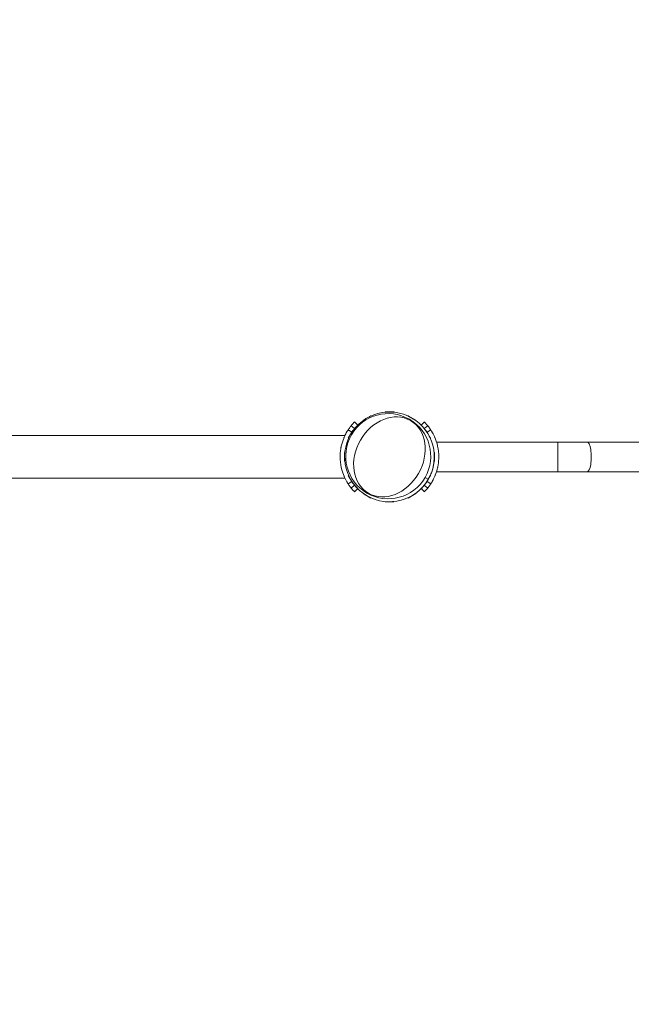
# Model space of a CAD drawing. Extents: x 0 to 25200, y -35640 to 17820.
# Drawn here: x 6092 to 6525, y -23699 to -23002 of the extents above; entities that cross this region are included whole.
import ezdxf

# ---------------------------------------------------------------- set-up
doc = ezdxf.new("R2010")
doc.units = 0
doc.header["$MEASUREMENT"] = 0
doc.header["$PDMODE"] = 1
doc.layers.get('0').update_dxf_attribs({"linetype": 'CONTINUOUS'})
doc.layers.get('DefPoints').update_dxf_attribs({"linetype": 'CONTINUOUS'})
for name, color, linetype, lineweight in [('FRAM3', 1, 'CONTINUOUS', 50), ('外形線', 7, 'CONTINUOUS', 18), ('寸法線', 3, 'CONTINUOUS', 18)]:
    doc.layers.add(name, color=color, linetype=linetype, lineweight=lineweight)
doc.styles.get("Standard").update_dxf_attribs({"font": 'TXT.SHX', "bigfont": 'bigfont.shx'})
doc.dimstyles.new('120-60', dxfattribs={"dimscale": 60, "dimtxt": 3, "dimasz": 3, "dimexe": 0, "dimexo": 1, "dimgap": 1, "dimtad": 3, "dimdec": 1, "dimlfac": 2, "dimdsep": 46, "dimtxsty": 'Standard', "dimblk": 'DOTSMALL', "dimcen": 0, "dimclrd": 256, "dimclre": 256, "dimclrt": 7, "dimadec": 3, "dimazin": 2, "dimtfac": 1, "dimtdec": 1, "dimtix": 1, "dimtmove": 2, "dimatfit": 2, "dimldrblk": 'OPEN', "dimfxl": 0, "dimtolj": 1, "dimlwd": -1, "dimlwe": -1, "dimarcsym": 0})

# ---------------------------------------------------------------- blocks, each defined once
blk = doc.blocks.new('_DotSmall')
at = {"layer": 'FRAM3', "color": 0, "const_width": 0.5}
blk.add_lwpolyline([(-0.0625, 0, 1), (0.0625, 0, 1)], format="xyb", close=True, dxfattribs=at)
blk = doc.blocks.new('*D145')
at = {"layer": 'DefPoints', "color": 0}
for p in [(10927.33, -21630), (3240, -24330.54), (10927.33, -24596.16)]:
    blk.add_point(p, dxfattribs=at)
at = {"layer": '寸法線'}
for p, q in [((3240, -24270.54), (3240, -21630)), ((3240, -21630), (10927.33, -21630)), ((10927.33, -24536.16), (10927.33, -21630))]:
    blk.add_line(p, q, dxfattribs=at)
at = {"layer": '寸法線', "xscale": 180, "yscale": 180, "zscale": 180, "rotation": 180}
blk.add_blockref('_DotSmall', (3240, -21630), dxfattribs=at)
at = {"layer": '寸法線', "xscale": 180, "yscale": 180, "zscale": 180}
blk.add_blockref('_DotSmall', (10927.33, -21630), dxfattribs=at)
at = {"layer": '寸法線', "color": 7, "insert": (7083.67, -21480), "char_height": 180, "attachment_point": 5}
blk.add_mtext('\\A1;15400', dxfattribs=at)
blk = doc.blocks.new('_OPEN')
at = {"color": 0, "linetype": 'ByBlock'}
for p, q in [((-1, 0.1667), (0, 0)), ((0, 0), (-1, -0.1667)), ((0, 0), (-1, 0))]:
    blk.add_line(p, q, dxfattribs=at)
blk = doc.blocks.new('*D146')
at = {"layer": 'DefPoints', "color": 0}
for p in [(5744.54, -22130), (8477.89, -27500.05), (11427.33, -27500.05)]:
    blk.add_point(p, dxfattribs=at)
at = {"layer": '寸法線'}
for p, q in [((5804.54, -22130), (11427.33, -22130)), ((11427.33, -22130), (11427.33, -27500.05)), ((8537.89, -27500.05), (11427.33, -27500.05))]:
    blk.add_line(p, q, dxfattribs=at)
at = {"layer": '寸法線', "xscale": 180, "yscale": 180, "zscale": 180}
for p, rotation in [((11427.33, -22130), 90), ((11427.33, -27500.05), 270)]:
    blk.add_blockref('_DotSmall', p, dxfattribs=dict(at, rotation=rotation))
at = {"layer": '寸法線', "color": 7, "insert": (11277.33, -24815.02), "char_height": 180, "attachment_point": 5, "rotation": 90}
blk.add_mtext('\\A1;10800', dxfattribs=at)

msp = doc.modelspace()

# ---------------------------------------------------------------- linework, layer by layer
at = {"layer": '外形線'}
for p, q in [((6335.49182118, -23285.77407951), (6340.93608988, -23282.63082951)), ((6335.49182118, -23285.77407951), (6335.55532118, -23285.88406474)), ((6337.04809077, -23285.02221381), (6335.55532118, -23285.88406474)), ((6340.99958988, -23282.74081474), (6339.50682028, -23283.60266566)), ((6340.93608988, -23282.63082951), (6340.99958988, -23282.74081474)), ((6350.99333053, -23279.936), (6357.27983053, -23279.936)), ((6350.99333053, -23279.936), (6350.99333053, -23280.063)), ((6352.71703238, -23280.063), (6350.99333053, -23280.063)), ((6357.27983053, -23280.063), (6355.55612867, -23280.063)), ((6357.27983053, -23279.936), (6357.27983053, -23280.063)), ((6367.33707118, -23282.63082951), (6367.27357118, -23282.74081474)), ((6368.76634077, -23283.60266566), (6367.27357118, -23282.74081474)), ((6367.33707118, -23282.63082951), (6372.78133988, -23285.77407951)), ((6372.71783988, -23285.88406474), (6371.22507028, -23285.02221381)), ((6372.78133988, -23285.77407951), (6372.71783988, -23285.88406474)), ((6327.46680487, -23294.28415646), (6324.93535099, -23292.62338055)), ((6329.50896378, -23291.7427123), (6327.04639313, -23289.73904162)), ((6331.68611023, -23289.3304397), (6329.44121619, -23287.08554567)), ((6376.59489219, -23289.33828368), (6378.83228486, -23287.10089102)), ((6378.77184334, -23291.75211307), (6381.22710793, -23289.75438697)), ((6380.81287532, -23294.29544794), (6383.33815006, -23292.63872591)), ((6322.63584674, -23296.7), (6042.91415295, -23296.7)), ((6324.98616004, -23298.58075935), (6328.12941004, -23293.13649065)), ((6324.98616004, -23298.58075935), (6325.09614526, -23298.64425935)), ((6325.95799619, -23297.15148976), (6325.09614526, -23298.64425935)), ((6328.23939526, -23293.19999065), (6327.37754434, -23294.69276024)), ((6327.58980144, -23294.36484911), (6327.57316527, -23294.35393485)), ((6328.12941004, -23293.13649065), (6328.23939526, -23293.19999065)), ((6380.14375102, -23293.13649065), (6380.03376579, -23293.19999065)), ((6380.89561672, -23294.69276024), (6380.03376579, -23293.19999065)), ((6380.14375102, -23293.13649065), (6383.28700102, -23298.58075935)), ((6380.69049789, -23294.37573441), (6380.70651493, -23294.36522634)), ((6383.17701579, -23298.64425935), (6382.31516486, -23297.15148976)), ((6383.28700102, -23298.58075935), (6383.17701579, -23298.64425935)), ((6387.43287077, -23301.25559535), (6473.37841347, -23301.25559535)), ((6473.37841347, -23301.25559535), (6473.37841347, -23322.33759535)), ((6494.06981408, -23301.25559535), (6473.37841347, -23301.25559535)), ((6494.06981408, -23301.25559535), (6542.89453427, -23301.25559535)), ((6322.29133053, -23314.9245), (6322.29133053, -23308.638)), ((6322.29133053, -23308.638), (6322.41833053, -23308.638)), ((6322.41833053, -23308.638), (6322.41833053, -23310.36170185)), ((6322.41833053, -23313.20079815), (6322.41833053, -23314.9245)), ((6385.85483053, -23310.36170185), (6385.85483053, -23308.638)), ((6385.98183053, -23308.638), (6385.85483053, -23308.638)), ((6385.85483053, -23314.9245), (6385.85483053, -23313.20079815)), ((6385.98183053, -23308.638), (6385.98183053, -23314.9245)), ((6322.29133053, -23314.9245), (6322.41833053, -23314.9245)), ((6385.98183053, -23314.9245), (6385.85483053, -23314.9245)), ((6322.63594398, -23326.8625), (6042.91415295, -23326.8625)), ((6324.98616004, -23324.98174065), (6325.09614526, -23324.91824065)), ((6328.12941004, -23330.42600935), (6324.98616004, -23324.98174065)), ((6325.09614526, -23324.91824065), (6325.95799619, -23326.41101024)), ((6381.6328871, -23327.65625), (6379.34259926, -23326.3339517)), ((6383.28700102, -23324.98174065), (6380.14375102, -23330.42600935)), ((6382.31516486, -23326.41101024), (6383.17701579, -23324.91824065)), ((6383.28700102, -23324.98174065), (6383.17701579, -23324.91824065)), ((6387.43287077, -23322.33759535), (6473.37841347, -23322.33759535)), ((6473.37841347, -23322.33759535), (6494.06981408, -23322.33759535)), ((6494.06981408, -23322.33759535), (6542.89453427, -23322.33759535)), ((6327.46680487, -23329.27834354), (6324.93535099, -23330.93911945)), ((6329.50896378, -23331.8197877), (6327.04639313, -23333.82345838)), ((6327.37754434, -23328.86973976), (6328.23939526, -23330.36250935)), ((6327.58980144, -23329.19765089), (6327.57316527, -23329.20856515)), ((6328.12941004, -23330.42600935), (6328.23939526, -23330.36250935)), ((6331.68611023, -23334.2320603), (6329.44121619, -23336.47695433)), ((6376.58722083, -23334.24723565), (6378.83228486, -23336.49229969)), ((6378.76433271, -23331.83496661), (6381.22710793, -23333.83880373)), ((6380.03376579, -23330.36250935), (6380.89561672, -23328.86973976)), ((6380.14375102, -23330.42600935), (6380.03376579, -23330.36250935)), ((6380.68346192, -23329.2128403), (6380.69366345, -23329.21953308)), ((6380.80002384, -23329.28931147), (6383.33815006, -23330.9544648)), ((6335.49182118, -23337.78842049), (6335.55532118, -23337.67843526)), ((6340.93608988, -23340.93167049), (6335.49182118, -23337.78842049)), ((6335.55532118, -23337.67843526), (6337.04809077, -23338.54028619)), ((6339.50682028, -23339.95983434), (6340.99958988, -23340.82168526)), ((6340.93608988, -23340.93167049), (6340.99958988, -23340.82168526)), ((6367.27357118, -23340.82168526), (6368.76634077, -23339.95983434)), ((6367.33707118, -23340.93167049), (6367.27357118, -23340.82168526)), ((6372.78133988, -23337.78842049), (6367.33707118, -23340.93167049)), ((6371.22507028, -23338.54028619), (6372.71783988, -23337.67843526)), ((6372.78133988, -23337.78842049), (6372.71783988, -23337.67843526)), ((6350.99333053, -23343.4995), (6352.71703238, -23343.4995)), ((6350.99333053, -23343.6265), (6350.99333053, -23343.4995)), ((6357.27983053, -23343.6265), (6350.99333053, -23343.6265)), ((6355.55612867, -23343.4995), (6357.27983053, -23343.4995)), ((6357.27983053, -23343.6265), (6357.27983053, -23343.4995))]:
    msp.add_line(p, q, dxfattribs=at)
for centre, major_axis, ratio, start_param, end_param in [((6354.13658053, -23311.78125), (-15.875, -27.49630657), 1, 1.5707963268, 7.853981634), ((6494.06981408, -23311.79659535), (0, -10.541), 0.276143075, 0, 3.1415926536)]:
    msp.add_ellipse(centre, major_axis=major_axis, ratio=ratio, start_param=start_param, end_param=end_param, dxfattribs=at)
at = {"layer": '外形線', "extrusion": (0, 0, -1)}
msp.add_ellipse((6353.27610063, -23311.2844517), major_axis=(15.0495, 26.06649863), ratio=1, start_param=1.5707963268, end_param=7.853981634, dxfattribs=at)
msp.add_ellipse((6354.11308027, -23311.76768212), major_axis=(14.83308433, 25.69165569), ratio=0.79863551, dxfattribs=at)
at = {"layer": '外形線'}
for points, knots in [([(6324.93535099, -23330.93911945), (6324.91784224, -23330.91243156), (6324.83696795, -23330.79010857), (6324.6963735, -23330.56980545), (6324.6787992, -23330.54226756), (6324.66029917, -23330.51319417), (6324.64088692, -23330.48257686), (6324.6311808, -23330.46726821), (6324.62124664, -23330.45157356), (6324.61108628, -23330.43549179), (6324.60092592, -23330.41941003), (6324.58946398, -23330.40123649), (6324.5780419, -23330.38308645), (6324.53235356, -23330.3104863), (6324.4825731, -23330.2307957), (6324.42887014, -23330.14391231), (6324.37516718, -23330.05702892), (6324.31754171, -23329.96295274), (6324.25619471, -23329.86156664), (6324.22552122, -23329.81087359), (6324.19391783, -23329.75835284), (6324.16141267, -23329.70398846), (6324.12890752, -23329.64962408), (6324.09533146, -23329.59312956), (6324.06122204, -23329.53534771), (6323.58369021, -23328.72640188), (6322.96314134, -23327.60986173), (6322.30091754, -23326.14177014), (6322.25361584, -23326.03690645), (6322.2061281, -23325.93024832), (6322.15850378, -23325.82178017), (6322.13469162, -23325.76754609), (6322.11084533, -23325.7128595), (6322.08697127, -23325.6577185), (6322.07503425, -23325.630148), (6322.06309027, -23325.60246389), (6322.05114017, -23325.57466595), (6322.03919006, -23325.54686801), (6322.02696197, -23325.51831931), (6322.01527223, -23325.49093037), (6321.36064708, -23323.95714997), (6320.73052942, -23322.18018725), (6320.22960779, -23320.15082394), (6320.19382767, -23320.00586941), (6320.15871865, -23319.85963864), (6320.12432429, -23319.71213407), (6320.10712711, -23319.63838179), (6320.0901086, -23319.56431106), (6320.07327427, -23319.48992229), (6320.0648571, -23319.45272791), (6320.05648598, -23319.41545402), (6320.04816161, -23319.37810067), (6320.03983723, -23319.34074733), (6320.0314378, -23319.30275947), (6320.02332938, -23319.26580234), (6319.50439, -23316.9005459), (6319.2119344, -23314.39011172), (6319.21192053, -23311.78143575), (6319.21191012, -23309.82492877), (6319.37649205, -23307.92223928), (6319.67766652, -23306.09658304), (6319.72786227, -23305.792307), (6319.78184819, -23305.49015132), (6319.83949073, -23305.19020046), (6319.868312, -23305.04022503), (6319.89804739, -23304.8908008), (6319.9286802, -23304.74193761), (6319.94399661, -23304.66750602), (6319.95953736, -23304.59321469), (6319.97530037, -23304.51906483), (6319.98318188, -23304.4819899), (6319.99111895, -23304.44495034), (6319.99911132, -23304.4079463), (6320.00710369, -23304.37094226), (6320.01501879, -23304.334578), (6320.02325408, -23304.29704087), (6320.48442995, -23302.19496172), (6321.09202666, -23300.34564379), (6321.73672183, -23298.74350675), (6321.78277148, -23298.62906839), (6321.82902255, -23298.51588006), (6321.87544086, -23298.40393507), (6321.89865002, -23298.34796257), (6321.92190099, -23298.29230092), (6321.94518958, -23298.23694921), (6321.95683388, -23298.20927336), (6321.96848758, -23298.18167499), (6321.98015017, -23298.154154), (6321.99181276, -23298.12663301), (6322.00325582, -23298.09972458), (6322.01516407, -23298.07182305), (6322.58676035, -23296.73254925), (6323.14463265, -23295.65109446), (6323.61808742, -23294.80018847), (6323.69699654, -23294.65837081), (6323.7734586, -23294.52326066), (6323.84795669, -23294.39348722), (6324.14594902, -23293.87439346), (6324.39358202, -23293.47254623), (6324.57745798, -23293.18034144), (6324.58895023, -23293.16207864), (6324.6001959, -23293.14424521), (6324.61119271, -23293.12683975), (6324.61669111, -23293.11813702), (6324.6221273, -23293.10954128), (6324.627501, -23293.10105236), (6324.63018784, -23293.0968079), (6324.63278141, -23293.09271268), (6324.63557339, -23293.08830636), (6324.63836537, -23293.08390003), (6324.64113699, -23293.07952803), (6324.6438882, -23293.07519032), (6324.66589787, -23293.04048861), (6324.68660121, -23293.00798144), (6324.70597671, -23292.97765536), (6324.74472771, -23292.91700321), (6324.77816447, -23292.86507371), (6324.8061498, -23292.82177972), (6324.82014246, -23292.80013273), (6324.83277298, -23292.78064504), (6324.84402852, -23292.76330839), (6324.84684241, -23292.75897423), (6324.84957037, -23292.75477452), (6324.85221224, -23292.75070914), (6324.85353317, -23292.74867646), (6324.85483258, -23292.74667735), (6324.85611044, -23292.74471182), (6324.85674938, -23292.74372905), (6324.85748505, -23292.74259764), (6324.85793405, -23292.74190716), (6324.85838305, -23292.74121668), (6324.85883075, -23292.74052825), (6324.85927715, -23292.73984187), (6324.86284837, -23292.73435085), (6324.86633644, -23292.72899105), (6324.86974114, -23292.72376235), (6324.89697873, -23292.68193273), (6324.9188773, -23292.64849074), (6324.93535099, -23292.62338055)], [0, 0, 0, 0, 0.0625, 0.0625, 0.0625, 0.0703125, 0.0703125, 0.0703125, 0.07421875, 0.07421875, 0.07421875, 0.078125, 0.078125, 0.078125, 0.09375, 0.09375, 0.09375, 0.109375, 0.109375, 0.109375, 0.1171875, 0.1171875, 0.1171875, 0.125, 0.125, 0.125, 0.234375, 0.234375, 0.234375, 0.2421875, 0.2421875, 0.2421875, 0.24609375, 0.24609375, 0.24609375, 0.248046875, 0.248046875, 0.248046875, 0.25, 0.25, 0.25, 0.359375, 0.359375, 0.359375, 0.3671875, 0.3671875, 0.3671875, 0.37109375, 0.37109375, 0.37109375, 0.373046875, 0.373046875, 0.373046875, 0.375, 0.375, 0.375, 0.5, 0.5, 0.5, 0.59375, 0.59375, 0.59375, 0.609375, 0.609375, 0.609375, 0.6171875, 0.6171875, 0.6171875, 0.62109375, 0.62109375, 0.62109375, 0.623046875, 0.623046875, 0.623046875, 0.625, 0.625, 0.625, 0.734375, 0.734375, 0.734375, 0.7421875, 0.7421875, 0.7421875, 0.74609375, 0.74609375, 0.74609375, 0.748046875, 0.748046875, 0.748046875, 0.75, 0.75, 0.75, 0.84375, 0.84375, 0.84375, 0.859375, 0.859375, 0.859375, 0.921875, 0.921875, 0.921875, 0.92578125, 0.92578125, 0.92578125, 0.927734375, 0.927734375, 0.927734375, 0.9287109375, 0.9287109375, 0.9287109375, 0.9296875, 0.9296875, 0.9296875, 0.9375, 0.9375, 0.9375, 0.953125, 0.953125, 0.953125, 0.9609375, 0.9609375, 0.9609375, 0.962890625, 0.962890625, 0.962890625, 0.9638671875, 0.9638671875, 0.9638671875, 0.9643554687, 0.9643554687, 0.9643554687, 0.96484375, 0.96484375, 0.96484375, 0.96875, 0.96875, 0.96875, 1, 1, 1, 1]), ([(6324.93535099, -23292.62338055), (6324.93793834, -23292.61943676), (6324.98391905, -23292.54885738), (6325.07470072, -23292.41264126), (6325.16548238, -23292.27642514), (6325.30107653, -23292.07455454), (6325.48559503, -23291.80984114), (6325.57785428, -23291.67748444), (6325.68439829, -23291.5266729), (6325.79877032, -23291.36789977), (6325.91314234, -23291.20912663), (6326.03426712, -23291.04378658), (6326.16252075, -23290.87219498), (6326.19458415, -23290.82929708), (6326.22709323, -23290.78600865), (6326.2600541, -23290.74233503), (6326.27653454, -23290.72049821), (6326.29312792, -23290.6985651), (6326.30983502, -23290.67653637), (6326.3140118, -23290.67102919), (6326.31868055, -23290.66487782), (6326.3216501, -23290.66096695), (6326.32461964, -23290.65705608), (6326.32762144, -23290.65310445), (6326.33065756, -23290.64910947), (6326.3367298, -23290.6411195), (6326.34294272, -23290.6329517), (6326.34928519, -23290.62462131), (6326.39160479, -23290.56903752), (6326.43991223, -23290.50592591), (6326.4943662, -23290.43541087), (6326.50520073, -23290.42138072), (6326.51627859, -23290.40705749), (6326.52760102, -23290.39244214), (6326.66405822, -23290.21629907), (6326.83597088, -23289.9976568), (6327.04639313, -23289.73904162)], [0, 0, 0, 0, 0.25, 0.25, 0.25, 0.5, 0.5, 0.5, 0.625, 0.625, 0.625, 0.75, 0.75, 0.75, 0.78125, 0.78125, 0.78125, 0.796875, 0.796875, 0.796875, 0.80078125, 0.80078125, 0.80078125, 0.8046875, 0.8046875, 0.8046875, 0.8125, 0.8125, 0.8125, 0.8646282168, 0.8646282168, 0.8646282168, 0.875, 0.875, 0.875, 1, 1, 1, 1]), ([(6327.04639313, -23289.73904162), (6327.38285622, -23289.32551851), (6327.70894191, -23288.9444405), (6328.28778232, -23288.29175709), (6328.53612891, -23288.02316534), (6328.95349348, -23287.58116909), (6329.11350714, -23287.4171198), (6329.35071508, -23287.17575138), (6329.41744891, -23287.10931295), (6329.44121619, -23287.08554567)], [-1.4052200887, -1.4052200887, -1.4052200887, -1.4052200887, -1.0462421374, -1.0462421374, -0.7089455726, -0.7089455726, -0.3683548405, -0.3683548405, 0, 0, 0, 0]), ([(6378.83228486, -23287.10089102), (6378.83442614, -23287.1030323), (6378.88494799, -23287.15317032), (6379.1006651, -23287.37175522), (6379.25774802, -23287.53198671), (6379.67594533, -23287.97239962), (6379.93319171, -23288.24933641), (6380.53250541, -23288.92226699), (6380.87691081, -23289.32398434), (6381.22710793, -23289.75438697)], [-1.4048906894, -1.4048906894, -1.4048906894, -1.4048906894, -1.0600289132, -1.0600289132, -0.7277728078, -0.7277728078, -0.3823476767, -0.3823476767, 0, 0, 0, 0]), ([(6381.22710793, -23289.75438697), (6381.56231824, -23290.16637039), (6381.86799043, -23290.56158848), (6382.38798496, -23291.25903094), (6382.60013066, -23291.5562064), (6382.94807502, -23292.05459102), (6383.07653304, -23292.24508463), (6383.26597676, -23292.52835059), (6383.3184816, -23292.60874607), (6383.33815006, -23292.63872591)], [-1.40072328, -1.40072328, -1.40072328, -1.40072328, -1.0432836619, -1.0432836619, -0.7071135601, -0.7071135601, -0.3674335369, -0.3674335369, 0, 0, 0, 0]), ([(6383.33815006, -23292.63872591), (6383.35565882, -23292.6654138), (6383.43653311, -23292.78773679), (6383.57712755, -23293.0080399), (6383.59470185, -23293.03557779), (6383.61320189, -23293.06465118), (6383.63261413, -23293.09526849), (6383.64232026, -23293.11057714), (6383.65225441, -23293.12627179), (6383.66241478, -23293.14235356), (6383.67257514, -23293.15843533), (6383.68403707, -23293.17660887), (6383.69545915, -23293.1947589), (6383.74114749, -23293.26735905), (6383.79092795, -23293.34704965), (6383.84463092, -23293.43393304), (6383.89833388, -23293.52081643), (6383.95595934, -23293.61489261), (6384.01730634, -23293.71627871), (6384.04797984, -23293.76697176), (6384.07958323, -23293.81949251), (6384.11208838, -23293.87385689), (6384.14459354, -23293.92822127), (6384.1781696, -23293.9847158), (6384.21227901, -23294.04249764), (6384.68981084, -23294.85144347), (6385.31035972, -23295.96798362), (6385.97258352, -23297.43607521), (6386.01988522, -23297.5409389), (6386.06737295, -23297.64759703), (6386.11499727, -23297.75606519), (6386.13880944, -23297.81029926), (6386.16265572, -23297.86498586), (6386.18652978, -23297.92012686), (6386.19846681, -23297.94769736), (6386.21041078, -23297.97538146), (6386.22236089, -23298.0031794), (6386.234311, -23298.03097734), (6386.24653909, -23298.05952604), (6386.25822882, -23298.08691498), (6386.91285398, -23299.62069538), (6387.54297164, -23301.39765811), (6388.04389327, -23303.42702142), (6388.07967338, -23303.57197594), (6388.1147824, -23303.71820671), (6388.14917676, -23303.86571128), (6388.16637395, -23303.93946356), (6388.18339246, -23304.0135343), (6388.20022679, -23304.08792306), (6388.20864395, -23304.12511744), (6388.21701507, -23304.16239133), (6388.22533945, -23304.19974468), (6388.23366383, -23304.23709802), (6388.24206325, -23304.27508588), (6388.25017168, -23304.31204301), (6388.76911105, -23306.67729945), (6389.06156665, -23309.18773363), (6389.06158053, -23311.79640961), (6389.06159093, -23313.75291659), (6388.89700901, -23315.65560607), (6388.59583453, -23317.48126232), (6388.54563879, -23317.78553836), (6388.49165287, -23318.08769403), (6388.43401033, -23318.38764489), (6388.40518906, -23318.53762032), (6388.37545366, -23318.68704455), (6388.34482085, -23318.83590774), (6388.32950445, -23318.91033933), (6388.31396369, -23318.98463066), (6388.29820068, -23319.05878052), (6388.29031918, -23319.09585545), (6388.28238211, -23319.13289501), (6388.27438974, -23319.16989905), (6388.26639736, -23319.2069031), (6388.25848226, -23319.24326736), (6388.25024698, -23319.28080448), (6387.7890711, -23321.38288363), (6387.18147439, -23323.23220157), (6386.53677923, -23324.8343386), (6386.49072957, -23324.94877696), (6386.4444785, -23325.0619653), (6386.39806019, -23325.17391028), (6386.37485104, -23325.22988278), (6386.35160007, -23325.28554443), (6386.32831147, -23325.34089614), (6386.31666717, -23325.36857199), (6386.30501347, -23325.39617036), (6386.29335088, -23325.42369135), (6386.28168829, -23325.45121234), (6386.27024524, -23325.47812077), (6386.25833698, -23325.50602231), (6385.68674071, -23326.8452961), (6385.1288684, -23327.92675089), (6384.65541364, -23328.77765688), (6384.57650451, -23328.91947454), (6384.50004245, -23329.05458469), (6384.42554437, -23329.18435813), (6384.12755203, -23329.70345189), (6383.87991903, -23330.10529912), (6383.69604307, -23330.39750391), (6383.68455082, -23330.41576671), (6383.67330515, -23330.43360014), (6383.66230834, -23330.4510056), (6383.65680994, -23330.45970834), (6383.65137375, -23330.46830408), (6383.64600006, -23330.47679299), (6383.64331321, -23330.48103745), (6383.64071965, -23330.48513267), (6383.63792767, -23330.48953899), (6383.63513569, -23330.49394532), (6383.63236407, -23330.49831732), (6383.62961286, -23330.50265504), (6383.60760318, -23330.53735674), (6383.58689984, -23330.56986391), (6383.56752434, -23330.60018999), (6383.52877334, -23330.66084214), (6383.49533658, -23330.71277164), (6383.46735126, -23330.75606563), (6383.4533586, -23330.77771263), (6383.44072807, -23330.79720031), (6383.42947253, -23330.81453696), (6383.42665865, -23330.81887112), (6383.42393068, -23330.82307083), (6383.42128882, -23330.82713621), (6383.41996788, -23330.8291689), (6383.41866847, -23330.831168), (6383.41739061, -23330.83313353), (6383.41675168, -23330.8341163), (6383.416016, -23330.83524772), (6383.415567, -23330.83593819), (6383.415118, -23330.83662867), (6383.4146703, -23330.8373171), (6383.4142239, -23330.83800348), (6383.41065268, -23330.84349451), (6383.40716462, -23330.8488543), (6383.40375992, -23330.854083), (6383.37652233, -23330.89591262), (6383.35462376, -23330.92935461), (6383.33815006, -23330.9544648)], [0, 0, 0, 0, 0.0625, 0.0625, 0.0625, 0.0703125, 0.0703125, 0.0703125, 0.07421875, 0.07421875, 0.07421875, 0.078125, 0.078125, 0.078125, 0.09375, 0.09375, 0.09375, 0.109375, 0.109375, 0.109375, 0.1171875, 0.1171875, 0.1171875, 0.125, 0.125, 0.125, 0.234375, 0.234375, 0.234375, 0.2421875, 0.2421875, 0.2421875, 0.24609375, 0.24609375, 0.24609375, 0.248046875, 0.248046875, 0.248046875, 0.25, 0.25, 0.25, 0.359375, 0.359375, 0.359375, 0.3671875, 0.3671875, 0.3671875, 0.37109375, 0.37109375, 0.37109375, 0.373046875, 0.373046875, 0.373046875, 0.375, 0.375, 0.375, 0.5, 0.5, 0.5, 0.59375, 0.59375, 0.59375, 0.609375, 0.609375, 0.609375, 0.6171875, 0.6171875, 0.6171875, 0.62109375, 0.62109375, 0.62109375, 0.623046875, 0.623046875, 0.623046875, 0.625, 0.625, 0.625, 0.734375, 0.734375, 0.734375, 0.7421875, 0.7421875, 0.7421875, 0.74609375, 0.74609375, 0.74609375, 0.748046875, 0.748046875, 0.748046875, 0.75, 0.75, 0.75, 0.84375, 0.84375, 0.84375, 0.859375, 0.859375, 0.859375, 0.921875, 0.921875, 0.921875, 0.92578125, 0.92578125, 0.92578125, 0.927734375, 0.927734375, 0.927734375, 0.9287109375, 0.9287109375, 0.9287109375, 0.9296875, 0.9296875, 0.9296875, 0.9375, 0.9375, 0.9375, 0.953125, 0.953125, 0.953125, 0.9609375, 0.9609375, 0.9609375, 0.962890625, 0.962890625, 0.962890625, 0.9638671875, 0.9638671875, 0.9638671875, 0.9643554687, 0.9643554687, 0.9643554687, 0.96484375, 0.96484375, 0.96484375, 0.96875, 0.96875, 0.96875, 1, 1, 1, 1]), ([(6385.85483053, -23313.21598069), (6385.82359589, -23313.9139043), (6385.7696739, -23314.60315825), (6385.63192169, -23315.8502997), (6385.55444007, -23316.41124525), (6385.41754258, -23317.24108899), (6385.36846447, -23317.51577597), (6385.28986102, -23317.9247998), (6385.26282883, -23318.06064006), (6385.20713281, -23318.33130042), (6385.17895106, -23318.46392319), (6384.90943269, -23319.692411), (6384.6259245, -23320.70984505), (6384.16411564, -23322.12401223), (6384.00404688, -23322.57678858), (6383.75802818, -23323.2284037), (6383.67503326, -23323.44101947), (6383.5494433, -23323.75312409), (6383.50739687, -23323.85602257), (6383.42299995, -23324.05955891), (6383.38148005, -23324.15825063), (6383.01191127, -23325.02416562), (6382.69001314, -23325.6962388), (6382.3896366, -23326.28202142)], [0.52513249896, 0.52513249896, 0.52513249896, 0.52513249896, 0.5625, 0.5625, 0.59375, 0.59375, 0.609375, 0.609375, 0.6171875, 0.6171875, 0.625, 0.625, 0.6875, 0.6875, 0.71875, 0.71875, 0.734375, 0.734375, 0.7421875, 0.7421875, 0.75, 0.75, 0.80886354804, 0.80886354804, 0.80886354804, 0.80886354804]), ([(6327.04639313, -23333.82345838), (6326.71118281, -23333.41147496), (6326.40551062, -23333.01625687), (6325.8855161, -23332.31881441), (6325.67337039, -23332.02163895), (6325.32542603, -23331.52325433), (6325.19696802, -23331.33276072), (6325.0075243, -23331.04949476), (6324.95501945, -23330.96909928), (6324.93535099, -23330.93911945)], [-1.40072328, -1.40072328, -1.40072328, -1.40072328, -1.0432836619, -1.0432836619, -0.7071135601, -0.7071135601, -0.3674335369, -0.3674335369, 0, 0, 0, 0]), ([(6329.44121619, -23336.47695433), (6329.43907492, -23336.47481306), (6329.38855306, -23336.42467503), (6329.17283596, -23336.20609013), (6329.01575303, -23336.04585865), (6328.59755573, -23335.60544573), (6328.34030934, -23335.32850895), (6327.74099564, -23334.65557837), (6327.39659024, -23334.25386101), (6327.04639313, -23333.82345838)], [-1.4048906894, -1.4048906894, -1.4048906894, -1.4048906894, -1.0600289132, -1.0600289132, -0.7277728078, -0.7277728078, -0.3823476767, -0.3823476767, 0, 0, 0, 0]), ([(6378.76433271, -23331.83496661), (6378.12117409, -23332.62542761), (6377.59322165, -23333.20084832), (6376.8492547, -23333.98872211), (6376.63298457, -23334.20147192), (6376.58722083, -23334.24723565)], [0, 0, 0, 0, 0.5, 0.5, 1, 1, 1, 1]), ([(6380.68346192, -23329.2128403), (6380.67875765, -23329.22001084), (6380.51872826, -23329.4711245), (6380.09936803, -23330.07274587), (6380.00250983, -23330.20984726), (6379.79456069, -23330.49852569), (6379.68444726, -23330.64883483), (6379.5387045, -23330.84382528), (6379.5091508, -23330.88317839), (6379.46420415, -23330.94273334), (6379.44911926, -23330.96267253), (6379.41874271, -23331.00272477), (6379.40959909, -23331.0147481), (6379.35194012, -23331.09047881), (6379.29798789, -23331.1609011), (6379.1119099, -23331.4010962), (6378.95562789, -23331.59985916), (6378.76433271, -23331.83496661)], [0, 0, 0, 0, 0.5, 0.5, 0.625, 0.625, 0.75, 0.75, 0.78125, 0.78125, 0.796875, 0.796875, 0.8125, 0.8125, 0.875, 0.875, 1, 1, 1, 1]), ([(6381.22710793, -23333.83880373), (6380.89064484, -23334.25232684), (6380.56455914, -23334.63340485), (6379.98571873, -23335.28608826), (6379.73737214, -23335.55468001), (6379.32000757, -23335.99667626), (6379.15999392, -23336.16072555), (6378.92278598, -23336.40209397), (6378.85605214, -23336.46853241), (6378.83228486, -23336.49229969)], [-1.4052200887, -1.4052200887, -1.4052200887, -1.4052200887, -1.0462421374, -1.0462421374, -0.7089455726, -0.7089455726, -0.3683548405, -0.3683548405, 0, 0, 0, 0]), ([(6380.80789352, -23329.0216808), (6380.80552827, -23329.02534306), (6380.80320292, -23329.02894192), (6380.78819695, -23329.05215651), (6380.77671466, -23329.06987259), (6380.76392427, -23329.08957332), (6380.76144431, -23329.09339124), (6380.75784176, -23329.09893494), (6380.75666048, -23329.10075231), (6380.75433709, -23329.104326), (6380.7534316, -23329.10571842), (6380.7493734, -23329.11195822), (6380.74620243, -23329.11683076), (6380.7183458, -23329.15961105), (6380.69843801, -23329.19001286), (6380.68346192, -23329.2128403)], [0.951721420232, 0.951721420232, 0.951721420232, 0.951721420232, 0.953125, 0.953125, 0.9609375, 0.9609375, 0.962890625, 0.962890625, 0.9638671875, 0.9638671875, 0.96484375, 0.96484375, 0.96875, 0.96875, 1, 1, 1, 1]), ([(6383.33815006, -23330.9544648), (6383.33556271, -23330.9584086), (6383.289582, -23331.02898798), (6383.19880034, -23331.1652041), (6383.10801867, -23331.30142021), (6382.97242453, -23331.50329081), (6382.78790603, -23331.76800422), (6382.69564678, -23331.90036092), (6382.58910276, -23332.05117245), (6382.47473074, -23332.20994559), (6382.36035871, -23332.36871872), (6382.23923393, -23332.53405877), (6382.11098031, -23332.70565037), (6382.0789169, -23332.74854827), (6382.04640782, -23332.7918367), (6382.01344695, -23332.83551033), (6381.99696652, -23332.85734714), (6381.98037313, -23332.87928025), (6381.96366603, -23332.90130898), (6381.95948925, -23332.90681616), (6381.9548205, -23332.91296753), (6381.95185096, -23332.9168784), (6381.94888141, -23332.92078927), (6381.94587962, -23332.9247409), (6381.94284349, -23332.92873589), (6381.93677125, -23332.93672585), (6381.93055834, -23332.94489365), (6381.92421586, -23332.95322404), (6381.88189627, -23333.00880783), (6381.83358883, -23333.07191944), (6381.77913486, -23333.14243448), (6381.76830033, -23333.15646463), (6381.75722247, -23333.17078787), (6381.74590003, -23333.18540321), (6381.60944283, -23333.36154628), (6381.43753018, -23333.58018855), (6381.22710793, -23333.83880373)], [0, 0, 0, 0, 0.25, 0.25, 0.25, 0.5, 0.5, 0.5, 0.625, 0.625, 0.625, 0.75, 0.75, 0.75, 0.78125, 0.78125, 0.78125, 0.796875, 0.796875, 0.796875, 0.80078125, 0.80078125, 0.80078125, 0.8046875, 0.8046875, 0.8046875, 0.8125, 0.8125, 0.8125, 0.8646282168, 0.8646282168, 0.8646282168, 0.875, 0.875, 0.875, 1, 1, 1, 1])]:
    msp.add_open_spline(points, degree=3, knots=knots, dxfattribs=at)
for points in [[(6329.94040291, -23291.22383069), (6330.25600824, -23290.85193071), (6330.53557374, -23290.53990274), (6330.77276795, -23290.28253465)], [(6331.27927488, -23289.74477845), (6331.44585229, -23289.57158286), (6331.56380425, -23289.45280924), (6331.63062981, -23289.38605672)], [(6327.89660749, -23329.65654902), (6327.77868416, -23329.48387537), (6327.69508897, -23329.3577757), (6327.64378013, -23329.27965071)], [(6329.07489043, -23331.27417665), (6328.79406293, -23330.91353017), (6328.55855795, -23330.59495954), (6328.36304487, -23330.3227537)], [(6330.87540582, -23333.39097585), (6330.60840785, -23333.10414626), (6330.2795924, -23332.74022697), (6329.89953121, -23332.29046598)], [(6331.6633322, -23334.20925949), (6331.61608583, -23334.16248401), (6331.49647098, -23334.04303975), (6331.30802812, -23333.84750693)]]:
    msp.add_open_spline(points, degree=3, dxfattribs=at)

# ---------------------------------------------------------------- dimensions: what is measured, and where the dimension line sits
at = {"layer": '寸法線'}
dim = msp.add_linear_dim(base=(10927.33160205, -21630), p1=(3240, -24330.54042209), p2=(10927.33160205, -24596.15987248), text='15400', dimstyle='120-60', override={"dimdec": 6}, dxfattribs=at)
dim.commit()
dim.dimension.update_dxf_attribs({"geometry": '*D145', "text_midpoint": (7083.66580102, -21480)})
dim = msp.add_linear_dim(base=(11427.33160205, -27500.04768249), p1=(5744.53658053, -22130), p2=(8477.89436152, -27500.04768249), angle=90, text='10800', dimstyle='120-60', override={"dimdec": 6}, dxfattribs=at)
dim.commit()
dim.dimension.update_dxf_attribs({"geometry": '*D146', "text_midpoint": (11277.33160205, -24815.02384125)})

doc.saveas('drawing.dxf')
